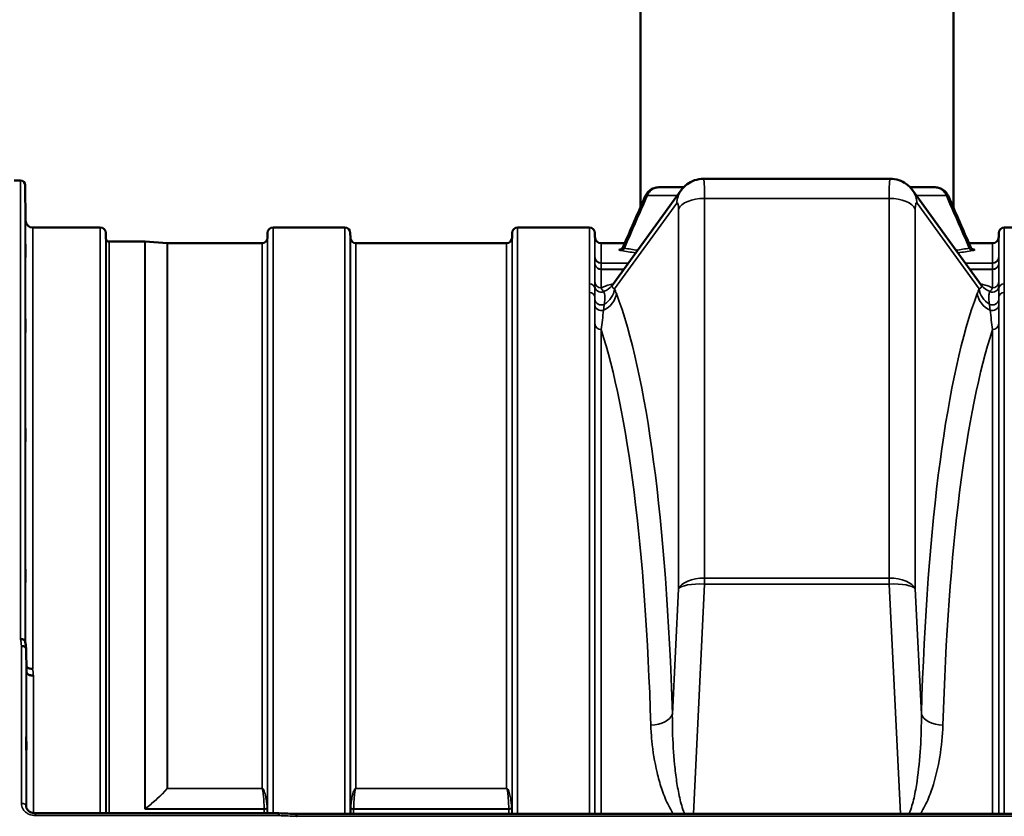
# Model space of a CAD drawing. Units: millimetres. Extents: x 0 to 9900, y 0 to 7000.
# Drawn here: x 3081 to 3711, y 5271 to 5780 of the extents above; entities that cross this region are included whole.
import ezdxf

# ---------------------------------------------------------------- set-up
doc = ezdxf.new("R2010")
doc.units = ezdxf.units.MM
doc.header["$LTSCALE"] = 33.333333
doc.layers.add('Visible (ISO)', color=7, linetype='Continuous', lineweight=50)
doc.layers.add('Visible Narrow (ISO)', color=7, linetype='Continuous', lineweight=35)

msp = doc.modelspace()

# ---------------------------------------------------------------- linework, layer by layer
at = {"layer": 'Visible (ISO)'}
for p, q in [((3478.05, 5659.69), (3478.05, 6048.68)), ((3678.05, 5659.69), (3678.05, 6048.68)), ((3082.08, 5676.95), (3077.9, 5676.95)), ((3637.78, 5678.09), (3518.33, 5678.09)), ((3085.28, 5651.41), (3085.08, 5673.97)), ((3460.06, 5609.96), (3504.19, 5670.8)), ((3651.91, 5670.8), (3696.05, 5609.96)), ((3133, 5646.95), (3089.78, 5646.95)), ((3136.52, 5640.42), (3136.5, 5643.48)), ((3239.83, 5640.42), (3239.86, 5643.48)), ((3289.25, 5646.95), (3243.36, 5646.95)), ((3292.77, 5640.42), (3292.75, 5643.48)), ((3396.08, 5640.42), (3396.11, 5643.48)), ((3445.5, 5646.95), (3399.61, 5646.95)), ((3449.02, 5640.91), (3449, 5643.48)), ((3707.09, 5640.91), (3707.11, 5643.48)), ((3756.5, 5646.95), (3710.61, 5646.95)), ((3161.48, 5637.95), (3138.61, 5637.95)), ((3175.78, 5636.95), (3161.61, 5637.94)), ((3236.33, 5636.95), (3175.92, 5636.95)), ((3392.58, 5636.95), (3296.27, 5636.95)), ((3468.14, 5636.95), (3453.02, 5636.95)), ((3703.09, 5636.95), (3687.97, 5636.95)), ((3693.4, 5604.3), (3693.4, 5604.3)), ((3085.78, 5363.23), (3085.58, 5377.73)), ((3085.58, 5277.19), (3085.58, 5277.33)), ((3091.58, 5272.58), (3091.58, 5272.58)), ((3247.09, 5272.58), (3091.58, 5272.58)), ((3897.57, 5272.14), (3258.4, 5272.14))]:
    msp.add_line(p, q, dxfattribs=at)
for centre, radius, start, end in [((3082.08, 5673.95), 3, 0.5, 90), ((3089.78, 5651.45), 4.5, 180.5, 270), ((3133, 5643.45), 3.5, 0.5, 90), ((3243.36, 5643.45), 3.5, 90, 179.5), ((3289.25, 5643.45), 3.5, 0.5, 90), ((3399.61, 5643.45), 3.5, 90, 179.5), ((3445.5, 5643.45), 3.5, 0.5, 90), ((3710.61, 5643.45), 3.5, 90, 179.5), ((3140.02, 5640.45), 3.5, 180.5, 199.47122), ((3138.61, 5639.95), 2, 199.47122, 270), ((3161.48, 5635.95), 2, 86, 90), ((3175.92, 5638.95), 2, 266, 270), ((3236.33, 5640.45), 3.5, 270, 359.5), ((3296.27, 5640.45), 3.5, 180.5, 270), ((3392.58, 5640.45), 3.5, 270, 359.5), ((3453.02, 5640.95), 4, 180.5, 270), ((3703.09, 5640.95), 4, 270, 359.5)]:
    msp.add_arc(centre, radius, start, end, dxfattribs=at)
for centre, major_axis, ratio, start_param, end_param in [((3517.55, 5653.09), (0.78, 25), 0.053816, 0.001579, 0.001591), ((3638.56, 5653.09), (0.78, -25), 0.053816, 3.139877, 3.139914), ((3578.05, 5672.67), (112.33, 0), 0.00001, 3.805898, 4.013174), ((3578.05, 5672.67), (112.33, 0), 0.00001, 5.4116, 5.61888), ((3486.7, 5664.55), (-5.49, 2.4), 0.269557, 0.00277, 0.002777), ((3669.4, 5664.55), (5.5, 2.4), 0.269559, 6.28056, 6.280567)]:
    msp.add_ellipse(centre, major_axis=major_axis, ratio=ratio, start_param=start_param, end_param=end_param, dxfattribs=at)
for points, knots in [([(3504.19, 5670.79), (3505.21, 5672.21), (3506.48, 5673.52), (3509.34, 5675.68), (3510.98, 5676.55), (3514.49, 5677.76), (3516.42, 5678.09), (3518.33, 5678.09)], [0, 0, 0, 0, 0.540385, 0.540385, 1.085839, 1.085839, 1.659975, 1.659975, 1.659975, 1.659975]), ([(3637.78, 5678.09), (3639.61, 5678.09), (3641.46, 5677.79), (3644.95, 5676.64), (3646.61, 5675.77), (3649.56, 5673.59), (3650.86, 5672.25), (3651.92, 5670.79)], [0, 0, 0, 0, 0.551258, 0.551258, 1.104519, 1.104519, 1.659764, 1.659764, 1.659764, 1.659764]), ([(3481.22, 5666.95), (3481.64, 5667.93), (3482.23, 5668.85), (3483.64, 5670.42), (3484.49, 5671.09), (3486.29, 5672.07), (3487.26, 5672.41), (3488.59, 5672.62), (3488.94, 5672.65), (3489.29, 5672.67)], [0, 0, 0, 0, 0.322888, 0.322888, 0.643524, 0.643524, 0.949745, 0.949745, 1.057383, 1.057383, 1.057383, 1.057383]), ([(3666.74, 5672.67), (3667.59, 5672.65), (3668.45, 5672.49), (3670.16, 5671.92), (3671.02, 5671.47), (3672.57, 5670.32), (3673.27, 5669.59), (3674.25, 5668.22), (3674.61, 5667.6), (3674.89, 5666.95)], [0.028359, 0.028359, 0.028359, 0.028359, 0.290811, 0.290811, 0.581049, 0.581049, 0.880426, 0.880426, 1.094891, 1.094891, 1.094891, 1.094891]), ([(3085.21, 5656.74), (3085.21, 5656.21), (3085.22, 5655.64), (3085.23, 5654.56), (3085.23, 5654.06), (3085.24, 5653.25), (3085.24, 5652.88), (3085.24, 5652.36), (3085.24, 5652.21), (3085.24, 5652.11), (3085.24, 5652.17), (3085.24, 5652.51), (3085.24, 5652.79), (3085.23, 5653.47), (3085.23, 5653.92), (3085.22, 5654.92), (3085.21, 5655.47), (3085.2, 5656.53), (3085.2, 5657.11), (3085.19, 5658.2), (3085.18, 5658.71), (3085.18, 5659.53), (3085.17, 5659.9), (3085.17, 5660.42), (3085.17, 5660.58), (3085.17, 5660.67), (3085.17, 5660.62), (3085.17, 5660.27), (3085.18, 5659.99), (3085.18, 5659.3), (3085.19, 5658.85), (3085.2, 5657.84), (3085.2, 5657.28), (3085.21, 5656.74)], [0, 0, 0, 0, 0.159533, 0.159533, 0.319067, 0.319067, 0.478594, 0.478594, 0.63812, 0.63812, 0.797647, 0.797647, 0.957174, 0.957174, 1.116707, 1.116707, 1.276241, 1.276241, 1.436902, 1.436902, 1.597564, 1.597564, 1.758222, 1.758222, 1.918881, 1.918881, 2.079539, 2.079539, 2.240197, 2.240197, 2.400859, 2.400859, 2.56152, 2.56152, 2.56152, 2.56152]), ([(3085.21, 5633.18), (3085.21, 5632.67), (3085.22, 5632.09), (3085.23, 5630.97), (3085.23, 5630.43), (3085.24, 5629.51), (3085.24, 5629.07), (3085.24, 5628.38), (3085.24, 5628.14), (3085.24, 5627.86), (3085.24, 5627.82), (3085.24, 5627.96), (3085.24, 5628.15), (3085.23, 5628.68), (3085.23, 5629.06), (3085.22, 5629.95), (3085.21, 5630.47), (3085.2, 5631.5), (3085.2, 5632.08), (3085.19, 5633.2), (3085.18, 5633.75), (3085.18, 5634.68), (3085.17, 5635.12), (3085.17, 5635.82), (3085.17, 5636.07), (3085.17, 5636.35), (3085.17, 5636.39), (3085.17, 5636.24), (3085.18, 5636.05), (3085.18, 5635.51), (3085.19, 5635.13), (3085.2, 5634.22), (3085.2, 5633.7), (3085.21, 5633.18)], [0, 0, 0, 0, 0.159533, 0.159533, 0.319067, 0.319067, 0.478594, 0.478594, 0.63812, 0.63812, 0.797647, 0.797647, 0.957174, 0.957174, 1.116707, 1.116707, 1.276241, 1.276241, 1.436902, 1.436902, 1.597564, 1.597564, 1.758222, 1.758222, 1.918881, 1.918881, 2.079539, 2.079539, 2.240197, 2.240197, 2.400859, 2.400859, 2.56152, 2.56152, 2.56152, 2.56152]), ([(3465.72, 5633.14), (3465.72, 5633.14), (3465.72, 5633.14), (3465.73, 5633.14), (3465.77, 5633.16), (3465.86, 5633.2), (3465.91, 5633.23), (3466.07, 5633.32), (3466.2, 5633.4), (3466.44, 5633.61), (3466.56, 5633.73), (3466.81, 5634.03), (3466.94, 5634.23), (3467.05, 5634.47), (3467.07, 5634.5), (3467.08, 5634.53)], [0.7539935, 0.7539935, 0.7539935, 0.7539935, 0.7719629, 0.7719629, 0.8386081, 0.8386081, 0.882798, 0.882798, 0.953608, 0.953608, 1.0114975, 1.0114975, 1.0892251, 1.0892251, 1.0995267, 1.0995267, 1.0995267, 1.0995267]), ([(3689.03, 5634.53), (3689.16, 5634.24), (3689.34, 5633.97), (3689.62, 5633.65), (3689.72, 5633.57), (3689.88, 5633.44), (3689.95, 5633.38), (3690.11, 5633.27), (3690.2, 5633.22), (3690.33, 5633.16), (3690.36, 5633.15), (3690.39, 5633.14), (3690.4, 5633.14), (3690.4, 5633.14)], [0, 0, 0, 0, 0.1049083, 0.1049083, 0.1517049, 0.1517049, 0.1895756, 0.1895756, 0.2522596, 0.2522596, 0.3143685, 0.3143685, 0.3450801, 0.3450801, 0.3450801, 0.3450801]), ([(3459.55, 5609.4), (3459.55, 5609.4), (3459.55, 5609.4), (3459.56, 5609.41), (3459.74, 5609.56), (3459.93, 5609.8)], [2.2661688, 2.2661688, 2.2661688, 2.2661688, 2.2925027, 2.2925027, 2.9461448, 2.9461448, 2.9461448, 2.9461448]), ([(3085.21, 5586.03), (3085.21, 5585.55), (3085.22, 5584.99), (3085.23, 5583.86), (3085.23, 5583.29), (3085.24, 5582.3), (3085.24, 5581.8), (3085.24, 5580.97), (3085.24, 5580.63), (3085.24, 5580.18), (3085.24, 5580.04), (3085.24, 5579.99), (3085.24, 5580.08), (3085.23, 5580.44), (3085.23, 5580.73), (3085.22, 5581.49), (3085.21, 5581.96), (3085.2, 5582.93), (3085.2, 5583.49), (3085.19, 5584.62), (3085.18, 5585.2), (3085.18, 5586.21), (3085.17, 5586.71), (3085.17, 5587.55), (3085.17, 5587.88), (3085.17, 5588.34), (3085.17, 5588.48), (3085.17, 5588.53), (3085.18, 5588.43), (3085.18, 5588.06), (3085.19, 5587.77), (3085.2, 5587), (3085.2, 5586.52), (3085.21, 5586.03)], [0, 0, 0, 0, 0.159533, 0.159533, 0.319067, 0.319067, 0.478594, 0.478594, 0.63812, 0.63812, 0.797647, 0.797647, 0.957174, 0.957174, 1.116707, 1.116707, 1.276241, 1.276241, 1.436902, 1.436902, 1.597564, 1.597564, 1.758222, 1.758222, 1.918881, 1.918881, 2.079539, 2.079539, 2.240197, 2.240197, 2.400859, 2.400859, 2.56152, 2.56152, 2.56152, 2.56152]), ([(3085.21, 5516.74), (3085.21, 5516.3), (3085.22, 5515.77), (3085.23, 5514.67), (3085.23, 5514.09), (3085.24, 5513.04), (3085.24, 5512.5), (3085.24, 5511.55), (3085.24, 5511.14), (3085.24, 5510.53), (3085.24, 5510.29), (3085.24, 5510.05), (3085.24, 5510.04), (3085.23, 5510.22), (3085.23, 5510.42), (3085.22, 5511.02), (3085.21, 5511.43), (3085.2, 5512.3), (3085.2, 5512.83), (3085.19, 5513.93), (3085.18, 5514.52), (3085.18, 5515.57), (3085.17, 5516.12), (3085.17, 5517.08), (3085.17, 5517.49), (3085.17, 5518.11), (3085.17, 5518.34), (3085.17, 5518.59), (3085.18, 5518.59), (3085.18, 5518.41), (3085.19, 5518.2), (3085.2, 5517.58), (3085.2, 5517.18), (3085.21, 5516.74)], [0, 0, 0, 0, 0.159533, 0.159533, 0.319067, 0.319067, 0.478594, 0.478594, 0.63812, 0.63812, 0.797647, 0.797647, 0.957174, 0.957174, 1.116707, 1.116707, 1.276241, 1.276241, 1.436902, 1.436902, 1.597564, 1.597564, 1.758222, 1.758222, 1.918881, 1.918881, 2.079539, 2.079539, 2.240197, 2.240197, 2.400859, 2.400859, 2.56152, 2.56152, 2.56152, 2.56152]), ([(3085.21, 5427.39), (3085.21, 5427.01), (3085.22, 5426.53), (3085.23, 5425.49), (3085.23, 5424.92), (3085.24, 5423.86), (3085.24, 5423.29), (3085.24, 5422.25), (3085.24, 5421.77), (3085.24, 5421.02), (3085.24, 5420.69), (3085.24, 5420.26), (3085.24, 5420.15), (3085.23, 5420.15), (3085.23, 5420.25), (3085.22, 5420.68), (3085.21, 5421.01), (3085.2, 5421.76), (3085.2, 5422.23), (3085.19, 5423.28), (3085.18, 5423.85), (3085.18, 5424.92), (3085.17, 5425.5), (3085.17, 5426.55), (3085.17, 5427.03), (3085.17, 5427.78), (3085.17, 5428.11), (3085.17, 5428.55), (3085.18, 5428.65), (3085.18, 5428.65), (3085.19, 5428.54), (3085.2, 5428.1), (3085.2, 5427.77), (3085.21, 5427.39)], [0, 0, 0, 0, 0.159533, 0.159533, 0.319067, 0.319067, 0.478594, 0.478594, 0.63812, 0.63812, 0.797647, 0.797647, 0.957174, 0.957174, 1.116707, 1.116707, 1.276241, 1.276241, 1.436902, 1.436902, 1.597564, 1.597564, 1.758222, 1.758222, 1.918881, 1.918881, 2.079539, 2.079539, 2.240197, 2.240197, 2.400859, 2.400859, 2.56152, 2.56152, 2.56152, 2.56152]), ([(3082.08, 5383.93), (3082.09, 5383.93), (3082.09, 5383.93), (3082.31, 5383.9), (3082.52, 5383.88), (3082.93, 5383.84), (3083.13, 5383.82), (3083.57, 5383.73), (3083.88, 5383.65), (3084.37, 5383.3), (3084.63, 5383.08), (3084.91, 5382.7), (3084.97, 5382.59), (3085.04, 5382.4), (3085.06, 5382.32), (3085.07, 5382.24)], [-0.9087906, -0.9087906, -0.9087906, -0.9087906, -0.9021264, -0.9021264, -0.708652, -0.708652, -0.5177314, -0.5177314, -0.2661305, -0.2661305, -0.1202998, -0.1202998, -0.060382, -0.060382, -0.0182387, -0.0182387, -0.0182387, -0.0182387]), ([(3085.58, 5377.73), (3085.58, 5377.98), (3085.49, 5378.22), (3085.19, 5378.67), (3084.97, 5378.87), (3084.62, 5379.09), (3084.53, 5379.13), (3084.23, 5379.28), (3083.99, 5379.36), (3083.37, 5379.5), (3082.98, 5379.54), (3082.58, 5379.53)], [-0.4695471, -0.4695471, -0.4695471, -0.4695471, -0.3524533, -0.3524533, -0.2352983, -0.2352983, -0.2009648, -0.2009648, -0.118027, -0.118027, 0.0007864, 0.0007864, 0.0007864, 0.0007864]), ([(3089.78, 5364.9), (3089.18, 5364.88), (3088.6, 5364.93), (3088.05, 5365.06), (3087.98, 5365.08), (3087.91, 5365.1), (3087.84, 5365.12), (3087.38, 5365.24), (3086.96, 5365.42), (3086.6, 5365.64), (3086.48, 5365.71), (3086.37, 5365.78), (3086.27, 5365.86), (3086.06, 5366.02), (3085.88, 5366.2), (3085.73, 5366.39)], [-0.7054711, -0.7054711, -0.7054711, -0.7054711, -0.527257, -0.527257, -0.527257, -0.5038701, -0.5038701, -0.5038701, -0.3513575, -0.3513575, -0.3513575, -0.3022898, -0.3022898, -0.3022898, -0.2012516, -0.2012516, -0.2012516, -0.2012516]), ([(3090.28, 5360.54), (3090.27, 5360.54), (3090.26, 5360.54), (3089.92, 5360.55), (3089.59, 5360.57), (3088.96, 5360.64), (3088.65, 5360.69), (3088.16, 5360.82), (3087.97, 5360.89), (3087.54, 5361.05), (3087.32, 5361.16), (3086.65, 5361.54), (3086.34, 5361.87), (3085.88, 5362.56), (3085.78, 5362.9), (3085.78, 5363.23)], [-0.0032483, -0.0032483, -0.0032483, -0.0032483, 0, 0, 0.0984264, 0.0984264, 0.1967662, 0.1967662, 0.2618955, 0.2618955, 0.3483724, 0.3483724, 0.5407158, 0.5407158, 0.7848864, 0.7848864, 0.7848864, 0.7848864]), ([(3085.68, 5321.49), (3085.69, 5321.5), (3085.69, 5321.47), (3085.7, 5321.26), (3085.7, 5321.02), (3085.71, 5320.71), (3085.71, 5320.4), (3085.72, 5319.99), (3085.73, 5319.03), (3085.73, 5318.49), (3085.74, 5317.45), (3085.74, 5316.87), (3085.74, 5315.77), (3085.74, 5315.24), (3085.74, 5314.37), (3085.74, 5313.96), (3085.74, 5313.36), (3085.74, 5313.15), (3085.73, 5312.97), (3085.73, 5312.97), (3085.72, 5313.21), (3085.71, 5313.45), (3085.7, 5314.05), (3085.7, 5314.47), (3085.69, 5315.42), (3085.68, 5315.97), (3085.68, 5317.02), (3085.67, 5317.6), (3085.67, 5318.71), (3085.67, 5319.24), (3085.67, 5320.12), (3085.67, 5320.52), (3085.67, 5321.13), (3085.68, 5321.34), (3085.68, 5321.46), (3085.68, 5321.48), (3085.68, 5321.49)], [-0.26495, -0.26495, -0.26495, -0.26495, -0.160662, -0.160662, 0, 0, 0, 0.159533, 0.159533, 0.319067, 0.319067, 0.478594, 0.478594, 0.63812, 0.63812, 0.797647, 0.797647, 0.957174, 0.957174, 1.116707, 1.116707, 1.276241, 1.276241, 1.436902, 1.436902, 1.597564, 1.597564, 1.758222, 1.758222, 1.918881, 1.918881, 2.079539, 2.079539, 2.240197, 2.240197, 2.296571, 2.296571, 2.296571, 2.296571]), ([(3085.58, 5277.26), (3085.59, 5276.69), (3085.74, 5276.1), (3086.3, 5275.02), (3086.71, 5274.51), (3087.69, 5273.69), (3088.22, 5273.37), (3089.36, 5272.89), (3089.96, 5272.73), (3090.91, 5272.6), (3091.24, 5272.58), (3091.58, 5272.58)], [0, 0, 0, 0, 0.2527681, 0.2527681, 0.4921345, 0.4921345, 0.6929863, 0.6929863, 0.8802078, 0.8802078, 0.9807665, 0.9807665, 0.9807665, 0.9807665]), ([(3247.09, 5272.57), (3247.09, 5272.57), (3247.09, 5272.54), (3247.08, 5272.44), (3247.08, 5272.41), (3247.07, 5272.27), (3247.07, 5272.13), (3247.05, 5271.72), (3247.05, 5271.43), (3247.04, 5271.09)], [0.1553755, 0.1553755, 0.1553755, 0.1553755, 0.2343503, 0.2343503, 0.2676016, 0.2676016, 0.3515625, 0.3515625, 0.4683811, 0.4683811, 0.4683811, 0.4683811]), ([(3258.49, 5270.66), (3258.49, 5270.66), (3258.48, 5270.67), (3258.43, 5270.78), (3258.4, 5270.89), (3258.38, 5271.1), (3258.38, 5271.19), (3258.42, 5271.46), (3258.47, 5271.62), (3258.53, 5271.84), (3258.55, 5271.95), (3258.46, 5272.08), (3258.4, 5272.14), (3258.4, 5272.14)], [-0.002327, -0.002327, -0.002327, -0.002327, 0, 0, 0.0401319, 0.0401319, 0.0787548, 0.0787548, 0.1560255, 0.1560255, 0.2143352, 0.2143352, 0.2403265, 0.2403265, 0.2403265, 0.2403265])]:
    msp.add_open_spline(points, degree=3, knots=knots, dxfattribs=at)
for points in [[(3467.08, 5634.53), (3471.79, 5645.34), (3476.5, 5656.14), (3481.22, 5666.95)], [(3674.89, 5666.95), (3679.6, 5656.14), (3684.31, 5645.34), (3689.03, 5634.53)], [(3468.14, 5636.95), (3471.44, 5644.53), (3474.75, 5652.11), (3478.05, 5659.69)], [(3678.05, 5659.69), (3681.36, 5652.11), (3684.67, 5644.53), (3687.97, 5636.95)], [(3467.08, 5634.53), (3467.08, 5634.53), (3467.08, 5634.53), (3467.08, 5634.53)], [(3689.03, 5634.53), (3689.03, 5634.53), (3689.03, 5634.53), (3689.03, 5634.53)], [(3459.93, 5609.79), (3459.97, 5609.84), (3460.01, 5609.9), (3460.05, 5609.95)], [(3696.06, 5609.96), (3696.1, 5609.9), (3696.14, 5609.84), (3696.18, 5609.79)], [(3696.18, 5609.8), (3696.38, 5609.55), (3696.56, 5609.4), (3696.56, 5609.4)], [(3085.07, 5382.24), (3085.24, 5380.79), (3085.4, 5379.34), (3085.57, 5377.88)], [(3085.58, 5277.26), (3085.58, 5277.28), (3085.58, 5277.31), (3085.58, 5277.33)], [(3247.09, 5272.57), (3250.86, 5272.43), (3254.63, 5272.29), (3258.4, 5272.14)]]:
    msp.add_open_spline(points, degree=3, dxfattribs=at)
at = {"layer": 'Visible Narrow (ISO)'}
for p, q in [((3082.08, 5383.93), (3082.08, 5676.95)), ((3085.08, 5673.97), (3085.08, 5382.17)), ((3637.07, 5671.38), (3637.07, 5671.38)), ((3461.6, 5607.76), (3501.27, 5662.44)), ((3519.11, 5422.91), (3519.11, 5665.59)), ((3519.11, 5665.59), (3637, 5665.59)), ((3637, 5665.59), (3637, 5422.91)), ((3654.84, 5662.44), (3694.51, 5607.76)), ((3502.42, 5658.72), (3502.42, 5416.03)), ((3653.69, 5416.03), (3653.69, 5658.72)), ((3085.28, 5380.45), (3085.28, 5651.41)), ((3089.78, 5646.95), (3089.78, 5364.9)), ((3133, 5272.58), (3133, 5646.95)), ((3136.5, 5643.48), (3136.5, 5272.58)), ((3239.86, 5272.58), (3239.86, 5643.48)), ((3243.36, 5646.95), (3243.36, 5272.58)), ((3289.25, 5272.14), (3289.25, 5646.95)), ((3292.75, 5643.48), (3292.75, 5272.14)), ((3396.11, 5272.14), (3396.11, 5643.48)), ((3399.61, 5646.95), (3399.61, 5272.14)), ((3445.5, 5611.08), (3445.5, 5646.95)), ((3707.11, 5607.77), (3707.11, 5643.48)), ((3710.61, 5646.95), (3710.61, 5611.08)), ((3136.52, 5272.58), (3136.52, 5640.42)), ((3136.72, 5272.58), (3136.72, 5639.28)), ((3138.61, 5637.95), (3138.61, 5272.58)), ((3161.48, 5275.51), (3161.48, 5637.95)), ((3161.61, 5637.94), (3161.61, 5275.51)), ((3175.78, 5288.51), (3175.78, 5636.95)), ((3175.92, 5636.95), (3175.92, 5288.51)), ((3236.33, 5288.51), (3236.33, 5636.95)), ((3239.83, 5640.42), (3239.83, 5272.58)), ((3292.77, 5272.14), (3292.77, 5640.42)), ((3296.27, 5636.95), (3296.27, 5288.51)), ((3392.58, 5288.51), (3392.58, 5636.95)), ((3396.08, 5640.42), (3396.08, 5272.14)), ((3449.02, 5628.12), (3449.02, 5640.91)), ((3453.02, 5636.95), (3453.02, 5624.22)), ((3703.09, 5624.22), (3703.09, 5636.95)), ((3707.09, 5640.91), (3707.09, 5628.12)), ((3467.7, 5633.47), (3467.7, 5633.47)), ((3688.41, 5633.47), (3688.41, 5633.47)), ((3449.01, 5612.14), (3449.01, 5624.19)), ((3453.01, 5620.23), (3453.01, 5620.33)), ((3467.58, 5620.33), (3453.01, 5620.33)), ((3453.01, 5620.23), (3467.5, 5620.23)), ((3453.01, 5620.23), (3453.01, 5608.33)), ((3470.4, 5624.22), (3453.02, 5624.22)), ((3453.02, 5624.18), (3470.37, 5624.18)), ((3703.09, 5624.22), (3685.71, 5624.22)), ((3685.73, 5624.18), (3703.09, 5624.18)), ((3703.1, 5620.33), (3688.53, 5620.33)), ((3688.6, 5620.23), (3703.1, 5620.23)), ((3703.1, 5608.33), (3703.1, 5620.23)), ((3707.1, 5624.19), (3707.1, 5612.14)), ((3445.5, 5272.14), (3445.5, 5605.52)), ((3710.61, 5611.08), (3710.61, 5605.52)), ((3710.61, 5605.52), (3710.61, 5272.14)), ((3449, 5602.23), (3449, 5272.14)), ((3707.11, 5272.14), (3707.11, 5602.23)), ((3449.01, 5272.14), (3449.01, 5585.37)), ((3449.12, 5584.55), (3449.12, 5584.55)), ((3451.62, 5581.93), (3451.62, 5581.93)), ((3453.01, 5581.7), (3453.01, 5272.14)), ((3703.1, 5272.14), (3703.1, 5581.7)), ((3704.49, 5581.93), (3704.49, 5581.93)), ((3706.99, 5584.55), (3706.99, 5584.55)), ((3707.1, 5585.37), (3707.1, 5272.14)), ((3511.92, 5272.14), (3519.11, 5419.09)), ((3637, 5422.91), (3519.11, 5422.91)), ((3519.11, 5422.91), (3519.11, 5419.09)), ((3519.11, 5419.09), (3637, 5419.09)), ((3637, 5419.09), (3637, 5422.91)), ((3637, 5419.09), (3644.19, 5272.14)), ((3502.42, 5416.03), (3498.5, 5336)), ((3657.6, 5336), (3653.69, 5416.03)), ((3082.58, 5278.86), (3082.58, 5379.53)), ((3085.58, 5377.73), (3085.58, 5277.33)), ((3085.78, 5276.13), (3085.78, 5363.23)), ((3090.28, 5360.54), (3090.28, 5272.69)), ((3175.92, 5288.43), (3175.92, 5288.51)), ((3236.33, 5288.51), (3175.92, 5288.51)), ((3175.92, 5288.43), (3236.33, 5288.43)), ((3236.33, 5288.43), (3236.33, 5288.51)), ((3392.58, 5288.51), (3296.27, 5288.51)), ((3296.27, 5288.43), (3296.27, 5288.51)), ((3296.27, 5288.43), (3392.58, 5288.43)), ((3392.58, 5288.43), (3392.58, 5288.51)), ((3091.58, 5271.09), (3091.58, 5272.58)), ((3237.74, 5275.39), (3161.76, 5275.39)), ((3161.76, 5275.28), (3161.76, 5275.39)), ((3161.76, 5275.28), (3237.75, 5275.28)), ((3237.75, 5272.58), (3237.75, 5275.28)), ((3239.63, 5275.99), (3239.63, 5272.58)), ((3292.97, 5272.14), (3292.97, 5275.99)), ((3393.99, 5275.39), (3294.86, 5275.39)), ((3294.86, 5275.28), (3394, 5275.28)), ((3294.86, 5275.28), (3294.86, 5272.14)), ((3394, 5272.14), (3394, 5275.28)), ((3395.88, 5275.99), (3395.88, 5272.14)), ((3091.58, 5271.09), (3247.04, 5271.09)), ((3258.49, 5270.66), (3897.62, 5270.66))]:
    msp.add_line(p, q, dxfattribs=at)
for centre, major_axis, ratio, start_param, end_param in [((3517.55, 5653.09), (0.78, 25), 0.053816, 5.237666, 6.284764), ((3638.56, 5653.09), (0.78, -25), 0.053816, 3.139914, 4.187112), ((3517.95, 5660.82), (-13.76, 9.98), 0.949337, 0.000732, 0.553687), ((3638.15, 5660.82), (13.76, 9.98), 0.949337, 5.729499, 6.282453), ((3486.72, 5664.55), (-5.5, 2.4), 0.26956, 5.683849, 6.285715), ((3578.05, 5667.37), (-121.16, 0), 0.00001, 0.662675, 0.889006), ((3500.86, 5654.72), (-0.8, -8), 0.166718, 2.111065, 3.420062), ((3578.05, 5667.37), (-121.16, 0), 0.00001, 0.89554, 0.895555), ((3519.11, 5657.09), (-17, 0), 0.5, 4.712389, 6.091199), ((3637, 5657.09), (17, 0), 0.5, 0.191986, 1.570796), ((3655.24, 5654.72), (-0.8, 8), 0.166718, 6.004716, 7.313713), ((3578.05, 5667.37), (-121.16, 0), 0.00001, 4.037132, 4.037147), ((3578.05, 5667.37), (-121.16, 0), 0.00001, 2.252587, 2.478918), ((3669.39, 5664.55), (5.5, 2.4), 0.26956, 6.280655, 6.882522), ((3465.76, 5635.17), (-0.47, -2.96), 0.817826, 0.192917, 1.209817), ((3690.35, 5635.17), (0.47, -2.96), 0.817826, 5.073368, 6.090269), ((3453.02, 5628.16), (-4, 0), 0.983687, 0.008727, 1.570796), ((3448.99, 5631.07), (-0.03, 3.04), 0.002175, 3.361499, 3.395145), ((3453.02, 5628.13), (-4, 0.01), 0.987688, 0.010045, 1.572117), ((3703.09, 5628.16), (4, 0), 0.983687, 4.712389, 6.274459), ((3703.09, 5628.13), (4, 0.01), 0.987688, 4.711068, 6.27314), ((3707.11, 5631.07), (0.03, 3.04), 0.002175, 2.888046, 2.921692), ((3452.97, 5634.06), (0.05, -10), 0.000949, 0.157077, 0.180868), ((3703.14, 5634.06), (-0.05, -10), 0.000949, 6.102317, 6.126108), ((3703.1, 5610.45), (0, 10), 0.000236, 6.06976, 6.126106), ((3453.01, 5612.17), (-4, 0), 0.962073, 0.008727, 1.570749), ((3703.1, 5612.17), (4, 0), 0.962073, 4.712389, 6.274459), ((3445.5, 5607.74), (3.5, 0), 0.9546, 0.008768, 1.570796), ((3445.5, 5602.2), (3.5, 0), 0.947555, 0.008727, 1.570796), ((3453, 5609.58), (-4, 0.02), 0.981834, 0.013232, 1.982254), ((3449.05, 5618.6), (10.88, -8.81), 0.933272, 5.777747, 6.28321), ((3447.86, 5609.1), (-12.94, -5.35), 0.941818, 1.74468, 2.62764), ((3454.85, 5478.82), (6.74, -144.96), 0.188845, 2.61452, 2.658171), ((3710.23, 5323.31), (-1.51, 301.1), 0.145092, 0.33332, 0.362618), ((3708.25, 5609.1), (12.94, -5.35), 0.941818, 3.655545, 4.538505), ((3707.06, 5618.6), (-10.88, -8.81), 0.933272, 6.283111, 6.788624), ((3703.11, 5609.58), (4, 0.02), 0.981834, 4.300931, 6.269953), ((3710.61, 5607.74), (-3.5, 0), 0.9546, 4.712389, 6.274459), ((3710.61, 5602.2), (-3.5, 0), 0.947555, 4.712389, 6.274448), ((3453, 5601.19), (-4, -0.01), 0.922646, 0.007309, 2.109229), ((3449.05, 5606.08), (-13.1, -4.94), 0.934909, 1.642538, 2.657251), ((3345.18, 4855.61), (79.49, 794.89), 0.166718, 5.377895, 5.958529), ((3810.93, 4855.61), (79.49, -794.89), 0.166718, 3.466249, 4.046883), ((3707.06, 5606.08), (-13.1, 4.94), 0.934909, 0.484342, 1.499054), ((3703.11, 5601.19), (4, -0.01), 0.922646, 4.173867, 6.275876), ((3453, 5597.61), (-4, 0), 0.922807, 0.007569, 1.975639), ((3703.1, 5597.61), (4, 0), 0.922807, 4.307544, 6.275617), ((3453.01, 5585.41), (-4, 0), 0.927975, 0.008727, 1.570796), ((3331.44, 4856.95), (-79.57, -780.88), 0.169646, 2.236917, 2.777021), ((3824.67, 4856.95), (-79.57, 780.88), 0.169646, 0.364572, 0.904676), ((3703.1, 5585.41), (4, 0), 0.927975, 4.712389, 6.274459), ((3519.11, 5414.41), (-17, 0), 0.5, 4.712389, 6.091199), ((3519.11, 5414.41), (-16.98, 0.83), 0.275333, 4.725857, 6.110438), ((3637, 5414.41), (17, 0), 0.5, 0.191986, 1.570796), ((3637, 5414.41), (16.98, 0.83), 0.275333, 0.172747, 1.557328), ((3089.2, 4856.95), (-59.48, 819.99), 0.049112, 5.399805, 5.406798), ((3096.73, 4856.95), (57.85, -789.99), 0.049569, 2.258355, 2.265546), ((3484.76, 5337.33), (13.99, 0.43), 0.604082, 4.693983, 6.074315), ((3671.35, 5337.33), (-13.99, 0.43), 0.604082, 0.20887, 1.589202), ((3175.92, 5289.62), (1.48, -1.34), 0.481501, 5.035964, 5.122244), ((3175.92, 5289.62), (-2, 0), 0.553286, 1.500983, 1.570796), ((3082.58, 5277.32), (3, 0), 0.51453, 0.008727, 1.570796), ((3161.48, 5274.44), (2, 0), 0.535934, 1.500983, 1.570796), ((3237.74, 5276.58), (2, 0.06), 0.594625, 4.693296, 5.91792), ((3236.8, 5274.57), (-0.59, -1.52), 0.49319, 2.234142, 2.322494), ((3237.75, 5276.35), (2, 0), 0.535632, 4.712389, 5.943348), ((3238.16, 5273.82), (1.14, 3.1), 0.302104, 5.59354, 5.701915), ((3294.45, 5273.82), (-1.14, 3.1), 0.302104, 0.58127, 0.689646), ((3294.86, 5276.35), (-2, 0), 0.535632, 0.339837, 1.570796), ((3294.86, 5276.58), (-2, 0.06), 0.594625, 0.365265, 1.589889), ((3295.81, 5274.57), (-0.59, 1.52), 0.49319, 0.819098, 0.907451), ((3393.99, 5276.58), (2, 0.06), 0.594625, 4.693296, 5.91792), ((3393.05, 5274.57), (-0.59, -1.52), 0.49319, 2.234142, 2.322494), ((3394, 5276.35), (2, 0), 0.535632, 4.712389, 5.943348), ((3394.41, 5273.82), (1.14, 3.1), 0.302104, 5.59354, 5.701915), ((3519.71, 4856.95), (-18712.37, 714.02), 0.021547, 4.727171, 4.727783)]:
    msp.add_ellipse(centre, major_axis=major_axis, ratio=ratio, start_param=start_param, end_param=end_param, dxfattribs=at)
for points, knots in [([(3482.54, 5667.37), (3483.01, 5668.46), (3484.28, 5670.45), (3486.83, 5672.28), (3488.72, 5672.67), (3489.61, 5672.67)], [-1.0419064, -1.0419064, -1.0419064, -1.0419064, -0.8930626, -0.7442188, -0.610912, -0.610912, -0.610912, -0.610912]), ([(3666.5, 5672.67), (3667.39, 5672.67), (3669.27, 5672.27), (3671.83, 5670.45), (3673.1, 5668.46), (3673.57, 5667.37)], [-0.430644, -0.430644, -0.430644, -0.430644, -0.2976872, -0.1488436, 0, 0, 0, 0]), ([(3465.97, 5633.26), (3465.65, 5633.21), (3464.67, 5633.02), (3464.1, 5632.73), (3464.65, 5632.41), (3465.33, 5632.25), (3465.76, 5632.19)], [-1.096541, -1.096541, -1.096541, -1.096541, -0.909913, -0.454957, -0.227478, 0, 0, 0, 0]), ([(3467.86, 5633.76), (3467.58, 5633.82), (3467.16, 5634), (3467.01, 5634.28), (3467.05, 5634.47), (3467.08, 5634.53)], [0, 0, 0, 0, 0.2274783, 0.4549565, 0.5489804, 0.5489804, 0.5489804, 0.5489804]), ([(3689.03, 5634.53), (3689.11, 5634.33), (3689.06, 5634.15), (3688.87, 5634.01), (3688.74, 5633.91), (3688.53, 5633.82), (3688.25, 5633.76)], [1.0396829, 1.0396829, 1.0396829, 1.0396829, 1.3638137, 1.3638137, 1.3638137, 1.591116, 1.591116, 1.591116, 1.591116]), ([(3690.35, 5632.19), (3690.78, 5632.25), (3691.8, 5632.48), (3691.96, 5632.88), (3690.87, 5633.15), (3690.14, 5633.26)], [-1.591116, -1.591116, -1.591116, -1.591116, -1.363814, -0.909209, -0.494841, -0.494841, -0.494841, -0.494841]), ([(3453.01, 5620.33), (3452.19, 5620.33), (3450.94, 5620.73), (3449.45, 5622.16), (3449.02, 5623.37), (3449.01, 5624.17), (3449.01, 5624.18), (3449.01, 5624.19)], [-2.16695, -2.16695, -2.16695, -2.16695, -1.30017, -0.86678, 0, 0, 0.006633, 0.006633, 0.006633, 0.006633]), ([(3449.01, 5624.19), (3449.01, 5624.18), (3449.01, 5624.17), (3449.01, 5624.17), (3449.02, 5623.34), (3449.3, 5622.52), (3449.79, 5621.85), (3450.04, 5621.51), (3450.34, 5621.22), (3450.68, 5620.98), (3451.35, 5620.49), (3452.19, 5620.23), (3453.01, 5620.23)], [-0.006633, -0.006633, -0.006633, -0.006633, 0, 0, 0, 0.86678, 0.86678, 0.86678, 1.30017, 1.30017, 1.30017, 2.16695, 2.16695, 2.16695, 2.16695]), ([(3703.1, 5620.23), (3703.92, 5620.23), (3705.17, 5620.63), (3706.66, 5622.11), (3707.09, 5623.34), (3707.1, 5624.17), (3707.1, 5624.18), (3707.1, 5624.19)], [0, 0, 0, 0, 0.86678, 1.30017, 2.16695, 2.16695, 2.173583, 2.173583, 2.173583, 2.173583]), ([(3707.1, 5624.19), (3707.1, 5624.18), (3707.1, 5624.17), (3707.1, 5624.17), (3707.09, 5623.36), (3706.8, 5622.56), (3706.31, 5621.91), (3706.1, 5621.64), (3705.86, 5621.38), (3705.58, 5621.17), (3705.53, 5621.13), (3705.48, 5621.1), (3705.43, 5621.06), (3704.76, 5620.59), (3703.92, 5620.33), (3703.1, 5620.33)], [-2.173583, -2.173583, -2.173583, -2.173583, -2.16695, -2.16695, -2.16695, -1.30017, -1.30017, -1.30017, -0.931945, -0.931945, -0.931945, -0.86678, -0.86678, -0.86678, 0, 0, 0, 0]), ([(3449.01, 5612.14), (3449.01, 5611.51), (3449.01, 5610.64), (3449, 5609.88), (3449, 5609.55)], [-1.223644, -1.223644, -1.223644, -1.223644, -0.524419, 0, 0, 0, 0]), ([(3707.1, 5609.55), (3707.1, 5609.99), (3707.1, 5610.74), (3707.1, 5611.66), (3707.1, 5612.14)], [-1.223587, -1.223587, -1.223587, -1.223587, -0.524395, 0, 0, 0, 0]), ([(3445.5, 5611.08), (3445.5, 5610.06), (3445.51, 5608.23), (3445.5, 5606.34), (3445.5, 5605.52)], [0, 0, 0, 0, 1.025375, 1.794406, 1.794406, 1.794406, 1.794406]), ([(3449, 5609.55), (3449, 5609.02), (3449, 5608.44), (3449, 5607.78), (3449, 5607.77)], [-2.9189863, -2.9189863, -2.9189863, -2.9189863, -2.0849902, -2.0792514, -2.0792514, -2.0792514, -2.0792514]), ([(3449, 5602.23), (3449, 5603.11), (3449, 5605.09), (3449, 5606.85), (3449, 5607.77)], [-1.794405, -1.794405, -1.794405, -1.794405, -1.025375, 0, 0, 0, 0]), ([(3460.76, 5610.93), (3460.19, 5610.82), (3459, 5610.56), (3456.77, 5609.96), (3454.73, 5609.19), (3453.45, 5608.57), (3453.01, 5608.33)], [1.041286, 1.041286, 1.041286, 1.041286, 1.255739, 1.506886, 2.009182, 2.308267, 2.308267, 2.308267, 2.308267]), ([(3454.59, 5605.98), (3454.42, 5606.24), (3453.98, 5606.84), (3453.38, 5607.64), (3453.01, 5608.33)], [0, 0, 0, 0, 0.524419, 1.223644, 1.223644, 1.223644, 1.223644]), ([(3455.05, 5598.02), (3455.28, 5599.73), (3455.48, 5602.31), (3455.25, 5604.68), (3454.85, 5605.57), (3454.59, 5605.98)], [0.000231, 0.000231, 0.000231, 0.000231, 1.250994, 2.08499, 2.918986, 2.918986, 2.918986, 2.918986]), ([(3461.6, 5607.76), (3460.77, 5608.2), (3460.2, 5608.62), (3459.98, 5609.08), (3459.84, 5609.38), (3459.87, 5609.7), (3460.06, 5609.96)], [-11.190334, -11.190334, -11.190334, -11.190334, -9.409764, -9.409764, -9.409764, -8.221227, -8.221227, -8.221227, -8.221227]), ([(3696.05, 5609.96), (3696.31, 5609.6), (3696.2, 5608.78), (3695.13, 5608.09), (3694.51, 5607.76)], [-20.739499, -20.739499, -20.739499, -20.739499, -19.106231, -17.771, -17.771, -17.771, -17.771]), ([(3703.1, 5608.33), (3702.65, 5608.57), (3700.97, 5609.39), (3698.39, 5610.28), (3695.92, 5610.82), (3695.35, 5610.93)], [4.326978, 4.326978, 4.326978, 4.326978, 4.626651, 5.380095, 5.593984, 5.593984, 5.593984, 5.593984]), ([(3701.52, 5605.98), (3701.12, 5605.37), (3700.71, 5604.19), (3700.7, 5601.3), (3700.9, 5599.16), (3701.05, 5598.02)], [0, 0, 0, 0, 1.251024, 2.085039, 2.918963, 2.918963, 2.918963, 2.918963]), ([(3703.1, 5608.33), (3702.82, 5607.81), (3702.21, 5606.92), (3701.74, 5606.32), (3701.52, 5605.98)], [0.000084, 0.000084, 0.000084, 0.000084, 0.524395, 1.223587, 1.223587, 1.223587, 1.223587]), ([(3707.11, 5607.77), (3707.11, 5607.4), (3707.11, 5607.02), (3707.11, 5606.62), (3707.11, 5605.83), (3707.11, 5604.97), (3707.11, 5604.07), (3707.11, 5603.48), (3707.11, 5602.86), (3707.11, 5602.23)], [-1.794406, -1.794406, -1.794406, -1.794406, -1.383605, -1.383605, -1.383605, -0.550543, -0.550543, -0.550543, -0.00001, -0.00001, -0.00001, -0.00001]), ([(3506.44, 5272.14), (3506.35, 5272.34), (3505.61, 5274.03), (3504.45, 5277.43), (3502.72, 5284.21), (3501.16, 5293.04), (3499.44, 5307.3), (3498.58, 5321.71), (3498.48, 5332.44), (3498.5, 5336)], [-7.71649, -7.71649, -7.71649, -7.71649, -7.633053, -6.996966, -6.360878, -5.088702, -3.816527, -1.272176, 0, 0, 0, 0]), ([(3657.6, 5336), (3657.66, 5328.88), (3657.27, 5314.47), (3655.57, 5296.55), (3653.38, 5284.19), (3651.67, 5277.45), (3650.5, 5274.03), (3649.75, 5272.34), (3649.67, 5272.14)], [-8.897538, -8.897538, -8.897538, -8.897538, -6.355384, -3.81323, -2.542154, -1.906615, -1.271077, -1.189066, -1.189066, -1.189066, -1.189066]), ([(3484.76, 5328.87), (3484.86, 5325.56), (3485.52, 5315.55), (3487.69, 5302.01), (3491.42, 5288.54), (3494.65, 5280.16), (3497.51, 5274.76), (3498.85, 5272.67), (3499.2, 5272.14)], [0, 0, 0, 0, 1.272176, 3.816527, 5.088702, 6.360878, 6.996966, 7.213486, 7.213486, 7.213486, 7.213486]), ([(3656.91, 5272.14), (3657.27, 5272.67), (3658.6, 5274.77), (3661.45, 5280.14), (3665.96, 5291.88), (3669.82, 5308.77), (3671.14, 5322.24), (3671.35, 5328.87)], [1.689286, 1.689286, 1.689286, 1.689286, 1.906615, 2.542154, 3.81323, 6.355384, 8.897538, 8.897538, 8.897538, 8.897538]), ([(3239.63, 5276.22), (3239.53, 5277.39), (3239.28, 5279.74), (3238.81, 5282.69), (3238.27, 5285.05), (3237.82, 5286.52), (3237.37, 5287.56), (3237.04, 5288.07), (3236.8, 5288.32), (3236.61, 5288.45), (3236.45, 5288.51), (3236.33, 5288.51)], [2.259365, 2.259365, 2.259365, 2.259365, 2.726795, 3.194224, 3.427939, 3.661654, 3.778511, 3.83694, 3.866154, 3.880761, 3.895368, 3.895368, 3.895368, 3.895368]), ([(3236.33, 5288.43), (3236.38, 5288.43), (3236.45, 5288.36), (3236.54, 5288.22), (3236.64, 5287.96), (3236.78, 5287.42), (3236.97, 5286.34), (3237.16, 5284.78), (3237.39, 5282.28), (3237.6, 5279.15), (3237.7, 5276.65), (3237.74, 5275.39)], [-3.895368, -3.895368, -3.895368, -3.895368, -3.880761, -3.866154, -3.83694, -3.778511, -3.661654, -3.427939, -3.194224, -2.726795, -2.259365, -2.259365, -2.259365, -2.259365]), ([(3296.27, 5288.51), (3296.25, 5288.51), (3296.23, 5288.51), (3296.2, 5288.51), (3296.18, 5288.5), (3296.15, 5288.5), (3296.12, 5288.49), (3296.08, 5288.48), (3296.04, 5288.46), (3296.01, 5288.44), (3295.95, 5288.41), (3295.9, 5288.38), (3295.86, 5288.35), (3295.77, 5288.28), (3295.7, 5288.21), (3295.64, 5288.14), (3295.52, 5287.99), (3295.43, 5287.85), (3295.34, 5287.7), (3295.33, 5287.68), (3295.32, 5287.66), (3295.31, 5287.64), (3295.16, 5287.37), (3295.04, 5287.09), (3294.93, 5286.82), (3294.73, 5286.29), (3294.56, 5285.76), (3294.41, 5285.23), (3294.23, 5284.57), (3294.09, 5283.92), (3293.96, 5283.27), (3293.72, 5282.09), (3293.52, 5280.92), (3293.36, 5279.74), (3293.27, 5279.07), (3293.19, 5278.4), (3293.12, 5277.72), (3293.07, 5277.22), (3293.02, 5276.72), (3292.98, 5276.22)], [0, 0, 0, 0, 0.003018, 0.003018, 0.003018, 0.007019, 0.007019, 0.007019, 0.014764, 0.014764, 0.014764, 0.028918, 0.028918, 0.028918, 0.058063, 0.058063, 0.058063, 0.116575, 0.116575, 0.116575, 0.124944, 0.124944, 0.124944, 0.233466, 0.233466, 0.233466, 0.443719, 0.443719, 0.443719, 0.701015, 0.701015, 0.701015, 1.168487, 1.168487, 1.168487, 1.435993, 1.435993, 1.435993, 1.636003, 1.636003, 1.636003, 1.636003]), ([(3294.86, 5275.39), (3294.9, 5276.65), (3295.01, 5279.15), (3295.26, 5282.9), (3295.53, 5285.72), (3295.83, 5287.42), (3295.97, 5287.96), (3296.07, 5288.22), (3296.16, 5288.36), (3296.22, 5288.43), (3296.27, 5288.43)], [-1.636003, -1.636003, -1.636003, -1.636003, -1.168574, -0.701144, -0.233715, -0.116857, -0.058429, -0.029214, -0.014607, 0, 0, 0, 0]), ([(3395.88, 5276.22), (3395.78, 5277.39), (3395.53, 5279.74), (3395.06, 5282.69), (3394.52, 5285.05), (3394.07, 5286.52), (3393.62, 5287.56), (3393.29, 5288.07), (3393.05, 5288.32), (3392.86, 5288.45), (3392.7, 5288.51), (3392.58, 5288.51)], [-5.673223, -5.673223, -5.673223, -5.673223, -5.205794, -4.738364, -4.50465, -4.270935, -4.154078, -4.095649, -4.066435, -4.051827, -4.03722, -4.03722, -4.03722, -4.03722]), ([(3392.58, 5288.43), (3392.63, 5288.43), (3392.7, 5288.36), (3392.79, 5288.22), (3392.89, 5287.96), (3393.03, 5287.42), (3393.22, 5286.34), (3393.41, 5284.78), (3393.64, 5282.28), (3393.85, 5279.15), (3393.95, 5276.65), (3393.99, 5275.39)], [4.03722, 4.03722, 4.03722, 4.03722, 4.051827, 4.066435, 4.095649, 4.154078, 4.270935, 4.50465, 4.738364, 5.205794, 5.673223, 5.673223, 5.673223, 5.673223]), ([(3082.58, 5278.86), (3082.58, 5277.71), (3083.04, 5275.98), (3084.84, 5273.49), (3087.53, 5271.63), (3090.24, 5271.09), (3091.58, 5271.09)], [0, 0, 0, 0, 0.401825, 0.602737, 1.004562, 1.406387, 1.406387, 1.406387, 1.406387]), ([(3161.48, 5275.51), (3161.48, 5275.44), (3161.53, 5275.3), (3161.7, 5275.28), (3161.76, 5275.28)], [0, 0, 0, 0, 0.02606553, 0.04561467, 0.04561467, 0.04561467, 0.04561467]), ([(3161.76, 5275.39), (3161.71, 5275.38), (3161.59, 5275.36), (3161.59, 5275.46), (3161.61, 5275.51)], [-0.04561467, -0.04561467, -0.04561467, -0.04561467, -0.02606553, -0.00000004, -0.00000004, -0.00000004, -0.00000004])]:
    msp.add_open_spline(points, degree=3, knots=knots, dxfattribs=at)
for points in [[(3467.86, 5633.76), (3472.75, 5644.96), (3477.64, 5656.17), (3482.54, 5667.37)], [(3673.57, 5667.37), (3678.46, 5656.17), (3683.36, 5644.96), (3688.25, 5633.76)], [(3465.76, 5632.19), (3468.67, 5631.72), (3471.8, 5631.24), (3475.14, 5630.75)], [(3476.36, 5632.43), (3473.34, 5632.88), (3470.5, 5633.33), (3467.86, 5633.76)], [(3688.25, 5633.76), (3685.6, 5633.33), (3682.76, 5632.88), (3679.75, 5632.43)], [(3680.97, 5630.75), (3684.31, 5631.24), (3687.44, 5631.72), (3690.35, 5632.19)], [(3449.02, 5628.1), (3449.02, 5626.8), (3449.01, 5625.49), (3449.01, 5624.19)], [(3707.1, 5624.19), (3707.09, 5625.49), (3707.09, 5626.8), (3707.09, 5628.1)], [(3453.01, 5620.33), (3453.01, 5621.62), (3453.02, 5622.9), (3453.02, 5624.18)], [(3703.09, 5624.18), (3703.09, 5622.9), (3703.09, 5621.62), (3703.1, 5620.33)], [(3707.11, 5607.77), (3707.11, 5608.44), (3707.11, 5609.02), (3707.1, 5609.55)], [(3449, 5602.23), (3449, 5601.88), (3449, 5601.52), (3449, 5601.15)], [(3449, 5601.15), (3449, 5599.96), (3449, 5598.77), (3449, 5597.58)], [(3707.1, 5597.58), (3707.11, 5598.77), (3707.11, 5599.96), (3707.11, 5601.15)], [(3707.11, 5601.15), (3707.11, 5601.52), (3707.11, 5601.88), (3707.11, 5602.23)], [(3449, 5597.58), (3449.01, 5593.43), (3449.01, 5589.39), (3449.01, 5585.37)], [(3453.01, 5581.7), (3453.53, 5585.72), (3454.05, 5589.85), (3454.58, 5594.23)], [(3454.59, 5594.23), (3454.74, 5595.48), (3454.9, 5596.74), (3455.05, 5598.02)], [(3701.05, 5598.02), (3701.21, 5596.74), (3701.37, 5595.48), (3701.52, 5594.23)], [(3701.52, 5594.23), (3702.06, 5589.85), (3702.58, 5585.72), (3703.1, 5581.7)], [(3707.1, 5585.37), (3707.1, 5589.39), (3707.1, 5593.43), (3707.1, 5597.58)], [(3175.78, 5288.51), (3171.54, 5283.83), (3166.74, 5279.53), (3161.61, 5275.51)], [(3161.76, 5275.39), (3166.88, 5279.43), (3171.69, 5283.74), (3175.92, 5288.43)]]:
    msp.add_open_spline(points, degree=3, dxfattribs=at)

doc.saveas('drawing.dxf')
